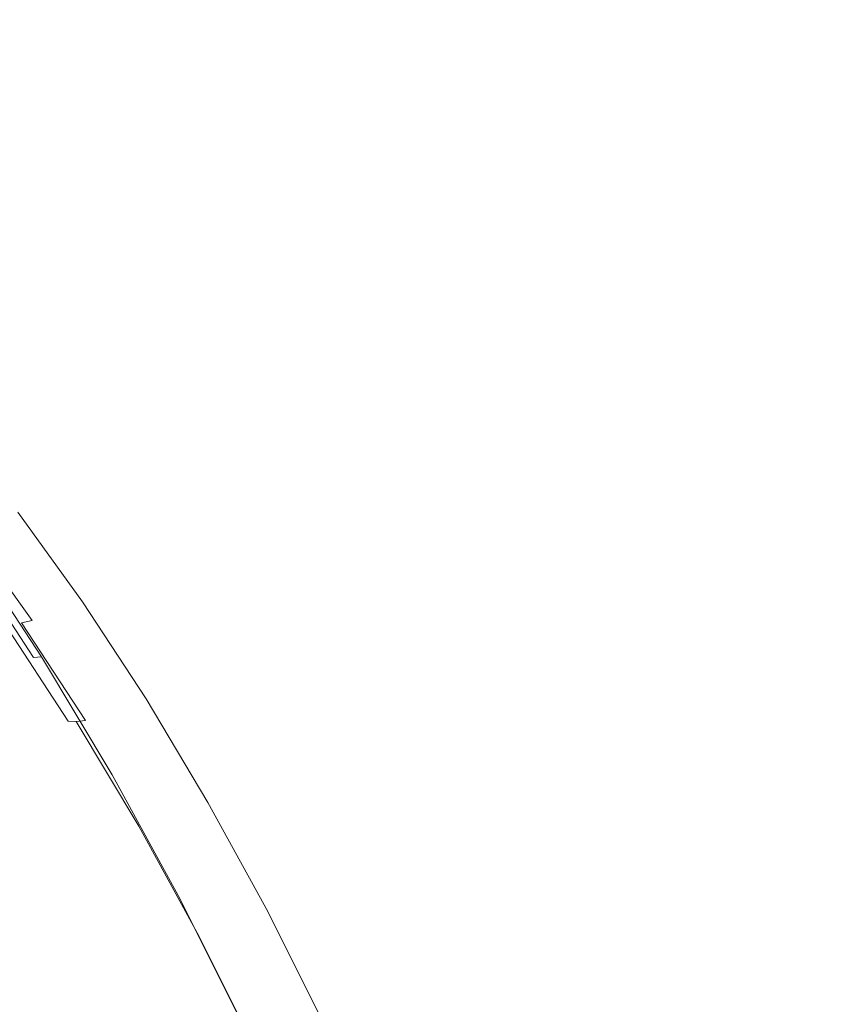
# Model space of a CAD drawing. Extents: x -2 to 1393, y -900 to 0.
# Drawn here: x 1243 to 1265, y -200 to -174 of the extents above; entities that cross this region are included whole.
import ezdxf

# ---------------------------------------------------------------- set-up
doc = ezdxf.new("R2010")
doc.units = 0
doc.header["$LTSCALE"] = 500
doc.header["$MEASUREMENT"] = 0
doc.layers.add('RIMA_CERAMIKA', color=7, linetype='Continuous')
doc.layers.add('RIMA_CHROM', color=7, linetype='Continuous')

msp = doc.modelspace()

# ---------------------------------------------------------------- linework, layer by layer
at = {"layer": 'RIMA_CERAMIKA', "lineweight": 0, "invisible_edges": 15}
for points in [[(1231.664, -186.359, 329.486), (1261.653, -169.107, 397.14), (1253.676, -151.904, 397.14), (1224.077, -170.539, 329.485)], [(1271.87, -163.253, 420.127), (1261.653, -169.107, 397.14), (1269.434, -186.647, 397.14), (1279.779, -181.256, 420.127)], [(1231.664, -186.359, 329.486), (1239.067, -202.522, 329.486), (1269.434, -186.647, 397.14), (1261.653, -169.107, 397.14)], [(1246.017, -218.652, 329.486), (1276.731, -204.103, 397.14), (1269.434, -186.647, 397.14), (1239.067, -202.522, 329.486)]]:
    msp.add_3dface(points, dxfattribs=at)
at = {"layer": 'RIMA_CHROM', "lineweight": 0}
for points, invisible_edges in [([(1243.479, -189.602, 359.492), (1244.809, -189.106, 358.911), (1243.097, -186.733, 357.241), (1241.762, -187.222, 357.817)], 13), ([(1241.209, -187.287, 358.207), (1242.938, -189.684, 359.894), (1243.193, -189.663, 359.679), (1241.471, -187.277, 357.999)], 15), ([(1241.471, -187.277, 357.999), (1243.193, -189.663, 359.679), (1243.479, -189.602, 359.492), (1241.762, -187.222, 357.817)], 11), ([(1241.297, -187.709, 364.209), (1240.916, -187.833, 364.4), (1242.85, -190.785, 366.029), (1243.228, -190.657, 365.835)], 15), ([(1243.228, -190.657, 365.835), (1243.515, -190.585, 365.641), (1241.589, -187.644, 364.02), (1241.297, -187.709, 364.209)], 13), ([(1243.725, -190.569, 365.435), (1241.805, -187.64, 363.819), (1241.589, -187.644, 364.02), (1243.515, -190.585, 365.641)], 15), ([(1243.869, -190.608, 365.201), (1241.96, -187.695, 363.594), (1241.805, -187.64, 363.819), (1243.725, -190.569, 365.435)], 9), ([(1242.067, -187.81, 363.333), (1241.96, -187.695, 363.594), (1243.869, -190.608, 365.201), (1243.962, -190.703, 364.928)], 15), ([(1244.015, -190.851, 364.602), (1242.138, -187.985, 363.021), (1242.067, -187.81, 363.333), (1243.962, -190.703, 364.928)], 15), ([(1244.042, -191.039, 364.234), (1242.185, -188.205, 362.671), (1242.138, -187.985, 363.021), (1244.015, -190.851, 364.602)], 15), ([(1244.052, -191.252, 363.839), (1242.218, -188.453, 362.295), (1242.185, -188.205, 362.671), (1244.042, -191.039, 364.234)], 15), ([(1242.248, -188.713, 361.903), (1242.218, -188.453, 362.295), (1244.052, -191.252, 363.839), (1244.059, -191.477, 363.428)], 15), ([(1244.072, -191.699, 363.014), (1242.285, -188.971, 361.509), (1242.248, -188.713, 361.903), (1244.059, -191.477, 363.428)], 15), ([(1244.105, -191.903, 362.61), (1242.34, -189.21, 361.125), (1242.285, -188.971, 361.509), (1244.072, -191.699, 363.014)], 15), ([(1246.494, -191.678, 360.329), (1244.809, -189.106, 358.911), (1243.479, -189.602, 359.492), (1245.169, -192.181, 360.915)], 14), ([(1244.105, -191.903, 362.61), (1244.169, -192.076, 362.229), (1242.425, -189.414, 360.761), (1242.34, -189.21, 361.125)], 15), ([(1244.169, -192.076, 362.229), (1244.275, -192.202, 361.882), (1242.548, -189.567, 360.429), (1242.425, -189.414, 360.761)], 15), ([(1244.434, -192.269, 361.584), (1242.721, -189.655, 360.142), (1242.548, -189.567, 360.429), (1244.275, -192.202, 361.882)], 14), ([(1244.641, -192.282, 361.327), (1242.938, -189.684, 359.894), (1242.721, -189.655, 360.142), (1244.434, -192.269, 361.584)], 7), ([(1244.641, -192.282, 361.327), (1244.888, -192.251, 361.106), (1243.193, -189.663, 359.679), (1242.938, -189.684, 359.894)], 15), ([(1244.888, -192.251, 361.106), (1245.169, -192.181, 360.915), (1243.479, -189.602, 359.492), (1243.193, -189.663, 359.679)], 3), ([(1243.228, -190.657, 365.835), (1242.85, -190.785, 366.029), (1244.736, -193.937, 367.354), (1245.111, -193.804, 367.159)], 15), ([(1245.111, -193.804, 367.159), (1245.393, -193.724, 366.962), (1243.515, -190.585, 365.641), (1243.228, -190.657, 365.835)], 15), ([(1245.393, -193.724, 366.962), (1245.596, -193.696, 366.75), (1243.725, -190.569, 365.435), (1243.515, -190.585, 365.641)], 11), ([(1243.725, -190.569, 365.435), (1245.596, -193.696, 366.75), (1245.73, -193.718, 366.51), (1243.869, -190.608, 365.201)], 14), ([(1243.962, -190.703, 364.928), (1243.869, -190.608, 365.201), (1245.73, -193.718, 366.51), (1245.809, -193.79, 366.227)], 15), ([(1245.809, -193.79, 366.227), (1245.845, -193.91, 365.888), (1244.015, -190.851, 364.602), (1243.962, -190.703, 364.928)], 15), ([(1232.569, -198.981, 371.98), (1244.256, -194.125, 367.563), (1242.369, -190.971, 366.236), (1230.681, -195.827, 370.653)], 15), ([(1242.369, -190.971, 366.236), (1244.256, -194.125, 367.563), (1244.736, -193.937, 367.354), (1242.85, -190.785, 366.029)], 15), ([(1244.015, -190.851, 364.602), (1245.845, -193.91, 365.888), (1245.852, -194.064, 365.507), (1244.042, -191.039, 364.234)], 15), ([(1244.042, -191.039, 364.234), (1245.852, -194.064, 365.507), (1245.84, -194.241, 365.096), (1244.052, -191.252, 363.839)], 15), ([(1244.052, -191.252, 363.839), (1245.84, -194.241, 365.096), (1245.824, -194.427, 364.669), (1244.059, -191.477, 363.428)], 15), ([(1245.824, -194.427, 364.669), (1245.815, -194.611, 364.239), (1244.072, -191.699, 363.014), (1244.059, -191.477, 363.428)], 15), ([(1244.072, -191.699, 363.014), (1245.815, -194.611, 364.239), (1245.826, -194.778, 363.82), (1244.105, -191.903, 362.61)], 15), ([(1246.816, -194.935, 362.073), (1248.137, -194.423, 361.484), (1246.494, -191.678, 360.329), (1245.169, -192.181, 360.915)], 13), ([(1244.105, -191.903, 362.61), (1245.826, -194.778, 363.82), (1245.869, -194.917, 363.424), (1244.169, -192.076, 362.229)], 15), ([(1244.169, -192.076, 362.229), (1245.869, -194.917, 363.424), (1245.958, -195.015, 363.066), (1244.275, -192.202, 361.882)], 15), ([(1244.434, -192.269, 361.584), (1244.275, -192.202, 361.882), (1245.958, -195.015, 363.066), (1246.104, -195.059, 362.758)], 15), ([(1244.641, -192.282, 361.327), (1244.434, -192.269, 361.584), (1246.104, -195.059, 362.758), (1246.3, -195.056, 362.494)], 15), ([(1244.641, -192.282, 361.327), (1246.3, -195.056, 362.494), (1246.54, -195.012, 362.268), (1244.888, -192.251, 361.106)], 6), ([(1244.888, -192.251, 361.106), (1246.54, -195.012, 362.268), (1246.816, -194.935, 362.073), (1245.169, -192.181, 360.915)], 15), ([(1245.111, -193.804, 367.159), (1244.736, -193.937, 367.354), (1246.555, -197.258, 368.363), (1246.927, -197.12, 368.165)], 15), ([(1247.204, -197.031, 367.966), (1245.393, -193.724, 366.962), (1245.111, -193.804, 367.159), (1246.927, -197.12, 368.165)], 15), ([(1247.204, -197.031, 367.966), (1247.4, -196.991, 367.75), (1245.596, -193.696, 366.75), (1245.393, -193.724, 366.962)], 15), ([(1247.4, -196.991, 367.75), (1247.524, -196.996, 367.505), (1245.73, -193.718, 366.51), (1245.596, -193.696, 366.75)], 7), ([(1247.524, -196.996, 367.505), (1247.591, -197.044, 367.215), (1245.809, -193.79, 366.227), (1245.73, -193.718, 366.51)], 15), ([(1247.61, -197.133, 366.867), (1245.845, -193.91, 365.888), (1245.809, -193.79, 366.227), (1247.591, -197.044, 367.215)], 15), ([(1244.736, -193.937, 367.354), (1244.256, -194.125, 367.563), (1246.076, -197.449, 368.572), (1246.555, -197.258, 368.363)], 15), ([(1245.84, -194.241, 365.096), (1245.852, -194.064, 365.507), (1247.597, -197.252, 366.475), (1247.565, -197.39, 366.052)], 15), ([(1247.597, -197.252, 366.475), (1245.852, -194.064, 365.507), (1245.845, -193.91, 365.888), (1247.61, -197.133, 366.867)], 15), ([(1234.388, -202.305, 372.989), (1246.076, -197.449, 368.572), (1244.256, -194.125, 367.563), (1232.569, -198.981, 371.98)], 15), ([(1247.526, -197.536, 365.613), (1245.824, -194.427, 364.669), (1245.84, -194.241, 365.096), (1247.565, -197.39, 366.052)], 15), ([(1247.526, -197.536, 365.613), (1247.495, -197.679, 365.171), (1245.815, -194.611, 364.239), (1245.824, -194.427, 364.669)], 15), ([(1247.484, -197.808, 364.739), (1245.826, -194.778, 363.82), (1245.815, -194.611, 364.239), (1247.495, -197.679, 365.171)], 15), ([(1249.721, -197.317, 362.363), (1248.137, -194.423, 361.484), (1246.816, -194.935, 362.073), (1248.405, -197.837, 362.954)], 14), ([(1245.869, -194.917, 363.424), (1245.826, -194.778, 363.82), (1247.484, -197.808, 364.739), (1247.508, -197.912, 364.333)], 15), ([(1245.958, -195.015, 363.066), (1245.869, -194.917, 363.424), (1247.508, -197.912, 364.333), (1247.58, -197.979, 363.966)], 15), ([(1247.58, -197.979, 363.966), (1247.714, -197.999, 363.65), (1246.104, -195.059, 362.758), (1245.958, -195.015, 363.066)], 15), ([(1247.714, -197.999, 363.65), (1247.901, -197.979, 363.381), (1246.3, -195.056, 362.494), (1246.104, -195.059, 362.758)], 15), ([(1247.901, -197.979, 363.381), (1248.134, -197.922, 363.151), (1246.54, -195.012, 362.268), (1246.3, -195.056, 362.494)], 7), ([(1248.134, -197.922, 363.151), (1248.405, -197.837, 362.954), (1246.816, -194.935, 362.073), (1246.54, -195.012, 362.268)], 15), ([(1247.4, -196.991, 367.75), (1247.204, -197.031, 367.966), (1248.93, -200.477, 368.642), (1249.119, -200.424, 368.424)], 7), ([(1247.524, -196.996, 367.505), (1247.4, -196.991, 367.75), (1249.119, -200.424, 368.424), (1249.234, -200.41, 368.174)], 15), ([(1246.555, -197.258, 368.363), (1248.288, -200.718, 369.041), (1248.657, -200.574, 368.843), (1246.927, -197.12, 368.165)], 15), ([(1248.657, -200.574, 368.843), (1248.93, -200.477, 368.642), (1247.204, -197.031, 367.966), (1246.927, -197.12, 368.165)], 15), ([(1247.591, -197.044, 367.215), (1247.524, -196.996, 367.505), (1249.234, -200.41, 368.174), (1249.288, -200.434, 367.88)], 15), ([(1247.597, -197.252, 366.475), (1249.261, -200.574, 367.126), (1249.208, -200.671, 366.695), (1247.565, -197.39, 366.052)], 15), ([(1249.288, -200.434, 367.88), (1249.292, -200.492, 367.525), (1247.61, -197.133, 366.867), (1247.591, -197.044, 367.215)], 15), ([(1247.597, -197.252, 366.475), (1247.61, -197.133, 366.867), (1249.292, -200.492, 367.525), (1249.261, -200.574, 367.126)], 15), ([(1246.076, -197.449, 368.572), (1234.388, -202.305, 372.989), (1236.123, -205.768, 373.668), (1247.81, -200.912, 369.251)], 15), ([(1246.555, -197.258, 368.363), (1246.076, -197.449, 368.572), (1247.81, -200.912, 369.251), (1248.288, -200.718, 369.041)], 15), ([(1247.565, -197.39, 366.052), (1249.208, -200.671, 366.695), (1249.148, -200.775, 366.248), (1247.526, -197.536, 365.613)], 15), ([(1249.721, -197.317, 362.363), (1248.405, -197.837, 362.954), (1249.919, -200.86, 363.547), (1251.23, -200.331, 362.954)], 7), ([(1249.096, -200.876, 365.797), (1249.065, -200.965, 365.358), (1247.484, -197.808, 364.739), (1247.495, -197.679, 365.171)], 15), ([(1247.526, -197.536, 365.613), (1249.148, -200.775, 366.248), (1249.096, -200.876, 365.797), (1247.495, -197.679, 365.171)], 15), ([(1247.484, -197.808, 364.739), (1249.065, -200.965, 365.358), (1249.071, -201.031, 364.945), (1247.508, -197.912, 364.333)], 15), ([(1247.58, -197.979, 363.966), (1247.508, -197.912, 364.333), (1249.071, -201.031, 364.945), (1249.127, -201.067, 364.571)], 15), ([(1247.58, -197.979, 363.966), (1249.127, -201.067, 364.571), (1249.248, -201.063, 364.251), (1247.714, -197.999, 363.65)], 15), ([(1247.714, -197.999, 363.65), (1249.248, -201.063, 364.251), (1249.426, -201.024, 363.978), (1247.901, -197.979, 363.381)], 15), ([(1247.901, -197.979, 363.381), (1249.426, -201.024, 363.978), (1249.652, -200.954, 363.746), (1248.134, -197.922, 363.151)], 14), ([(1248.134, -197.922, 363.151), (1249.652, -200.954, 363.746), (1249.919, -200.86, 363.547), (1248.405, -197.837, 362.954)], 15)]:
    msp.add_3dface(points, dxfattribs=dict(at, invisible_edges=invisible_edges))

doc.saveas('drawing.dxf')
